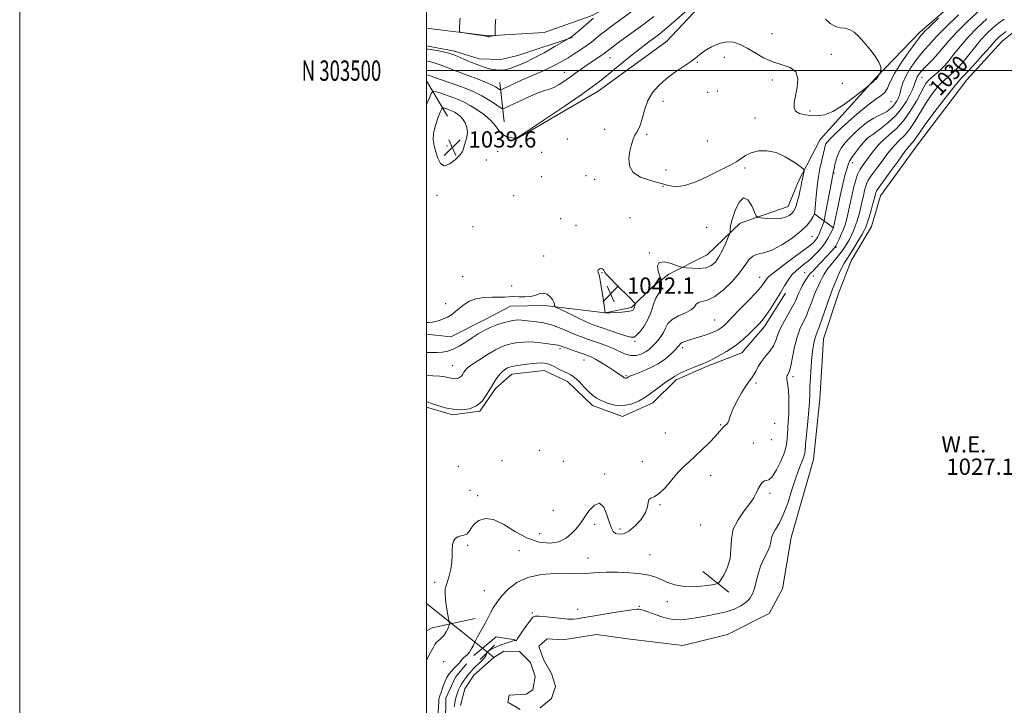
# Model space of a CAD drawing. Extents: x 2134800 to 2137700, y 302300 to 305200.
# Drawn here: x 2134800 to 2135284, y 303188 to 303525 of the extents above; entities that cross this region are included whole.
import ezdxf
from ezdxf.enums import TextEntityAlignment as Align

# ---------------------------------------------------------------- set-up
doc = ezdxf.new("R2010")
doc.units = 0
doc.header["$MEASUREMENT"] = 0
doc.linetypes.add('rvrstm', pattern=[117.1, 50, -3.9, 0.5, -3.9, 0.5, -3.9, 0.5, -3.9, 50])
for name, color, linetype, lineweight in [('BREAKLINE DTM HARD', 7, 'Continuous', 0), ('CONTOUR INDEX', 41, 'Continuous', 13), ('CONTOUR INDEX DEPRESSION', 41, 'Continuous', 13), ('CONTOUR INDEX LABEL', 244, 'Continuous', 0), ('CONTOUR INTERMEDIATE', 44, 'Continuous', 0), ('CONTOUR INTERMEDIATE DEPRESSION', 44, 'Continuous', 0), ('GRID LINE', 7, 'Continuous', 0), ('GRID TEXT', 7, 'Continuous', 0), ('PIPE END LARGE', 7, 'Continuous', 13), ('POND', 7, 'Continuous', 0), ('SPOT ELEVATION', 7, 'Continuous', 0), ('SPOT ELEVATION DTM', 2, 'Continuous', 13), ('STREAM - RIVER SINGLE LINE', 142, 'rvrstm', 0), ('STREAM - RIVER SINGLE LINE UNDER ROAD', 9, 'Continuous', 0), ('WATER ELEVATION', 140, 'Continuous', 0)]:
    doc.layers.add(name, color=color, linetype=linetype, lineweight=lineweight)
doc.styles.add('Style-WORKING', font='WORKING.shx')

# ---------------------------------------------------------------- blocks, each defined once
blk = doc.blocks.new('SPOT')
at = {"layer": 'SPOT ELEVATION'}
for p, q in [((-3.910000000149012, -3.909999999974389), (3.819999999832362, 3.809999999997672)), ((-1.649999999906868, 3.770000000018626), (1.720000000204891, -3.929999999993015))]:
    blk.add_line(p, q, dxfattribs=at)

msp = doc.modelspace()

# ---------------------------------------------------------------- linework, layer by layer
at = {"layer": 'BREAKLINE DTM HARD', "extrusion": (0.1020118003555308, -0.1756289775411599, 0.9791568080936119), "elevation": 165514.0831430905, "flags": 128}
msp.add_lwpolyline([(1998603.905787806, -792814.9860756558), (1998603.905787806, -792794.3268869013)], dxfattribs=at)
at = {"layer": 'BREAKLINE DTM HARD', "extrusion": (0.02378789330444939, -0.205276775703128, 0.9784148309838031), "elevation": -10488.10494620073, "flags": 128}
msp.add_lwpolyline([(2155779.100911214, 54722.82349652291), (2155779.100911214, 54702.93484146526)], dxfattribs=at)
at = {"layer": 'BREAKLINE DTM HARD', "extrusion": (0.2662364786618934, -0.1950643507027734, 0.943964001704843), "elevation": 510257.2182414923, "flags": 128}
msp.add_lwpolyline([(1506698.898715004, -1456230.170518905), (1506698.898715004, -1456242.10816105)], dxfattribs=at)
at = {"layer": 'BREAKLINE DTM HARD', "extrusion": (0.1251206823304679, -0.1006684134431897, 0.987021116991926), "elevation": 237639.7595612594, "flags": 128}
msp.add_lwpolyline([(1574713.526340269, -1454157.276506931), (1574713.52634027, -1454173.778103824)], dxfattribs=at)
at = {"layer": 'BREAKLINE DTM HARD', "extrusion": (0.1249953784632244, -0.046744589867536, 0.9910555477272459), "elevation": 253715.0455860308, "flags": 128}
msp.add_lwpolyline([(1031857.49396043, -1876451.448277502), (1031859.834171243, -1876453.441533469), (1031871.53467127, -1876471.875404444)], dxfattribs=at)
at = {"layer": 'BREAKLINE DTM HARD', "extrusion": (0.1101065661032469, -0.07727047318232173, 0.9909116096176953), "elevation": 212671.0406642148, "flags": 128}
msp.add_lwpolyline([(1474634.802517279, -1559001.537659563), (1474648.632454729, -1559005.403410478), (1474652.803354849, -1559013.878325946)], dxfattribs=at)
at = {"layer": 'BREAKLINE DTM HARD'}
for points in [[(2135000, 303520.942, 1049.966), (2135030.18, 303517.05, 1050.03), (2135057.79, 303518.82, 1049.8), (2135081.4, 303527.18, 1048.32), (2135112.89, 303544.95, 1047.42), (2135137.51, 303565.64, 1047.96), (2135150.46, 303583.72, 1049.84), (2135165.29, 303598.76, 1049.71), (2135179.69, 303608.58, 1047.96), (2135211.29, 303620.52, 1043.46), (2135239.78, 303633.18, 1038.75), (2135257.32, 303643.2, 1037.19), (2135269.01, 303651.71, 1035.81), (2135282.44, 303662.94, 1035.89), (2135304.58, 303681.93, 1038.71), (2135329.4, 303708.42, 1045.5), (2135341.44, 303726.87, 1050.3), (2135344.47, 303736.15, 1051.82)], [(2135044.1, 303466.43, 1041.98), (2135084.32, 303489.84, 1041.36), (2135117.8, 303514.26, 1040.82), (2135154.97, 303553.84, 1041.98), (2135186.51, 303586.03, 1041.38), (2135248.09, 303622.63, 1037.4)], [(2135000, 303370.438, 1039.568), (2135011.94, 303369.12, 1039.2), (2135029.12, 303377.87, 1038.74), (2135041.28, 303384.26, 1039.26), (2135057.89, 303384.58, 1039.59), (2135087.78, 303381, 1042.01), (2135100.59, 303383.61, 1042.34), (2135111.04, 303393.78, 1040.57), (2135118.99, 303399.94, 1039.51), (2135137.85, 303409.53, 1040.93), (2135154.15, 303425, 1039.59), (2135177.65, 303433.15, 1040.78), (2135182.62, 303445.38, 1040.43), (2135193.41, 303466.07, 1038.93), (2135220.76, 303496.54, 1040.16), (2135242.48, 303518.99, 1038.47), (2135277.81, 303549.31, 1037.7)], [(2135000, 303512.253, 1048.409), (2135013.72, 303509.55, 1048.49), (2135025.74, 303505.84, 1048.94), (2135036.47, 303505.5, 1049.11), (2135044.87, 303507.45, 1049.32), (2135071.52, 303516.25, 1047.9)], [(2135000, 303334.62, 1033.652), (2135012.71, 303330.86, 1033.76), (2135026.16, 303332.63, 1033.89), (2135033.86, 303343.83, 1033.7), (2135041.81, 303350.83, 1033.32), (2135057.78, 303352.62, 1033.22), (2135069.17, 303347.23, 1033.39), (2135081.46, 303335.33, 1033.53), (2135096.22, 303329.96, 1033.51), (2135111.1, 303336.79, 1033.43), (2135122.59, 303348.02, 1033.64), (2135137.48, 303354.64, 1033.72), (2135154.89, 303361.28, 1033.32), (2135165.95, 303374.19, 1033.53), (2135176.35, 303390.66, 1033.6)], [(2135037.42, 303088.3, 1029.67), (2135018.25, 303124.14, 1030.36), (2135009.12, 303166.14, 1029.32), (2135009.37, 303191.59, 1029.53), (2135014.14, 303201.93, 1029.67), (2135019.56, 303208.49, 1029.8)]]:
    msp.add_polyline3d(points, dxfattribs=at)
at = {"layer": 'CONTOUR INDEX', "flags": 128}
for points, elevation in [([(2135000, 303376.253), (2135001.181, 303376.178), (2135002.721, 303376.369), (2135004.318, 303376.756), (2135006.174, 303377.259), (2135008.203, 303377.927), (2135010.25, 303378.839), (2135012.203, 303380.052), (2135014.131, 303381.533), (2135016.148, 303383.227), (2135018.38, 303385.036), (2135021.008, 303386.699), (2135024.22, 303387.91), (2135028.073, 303388.468), (2135032.077, 303388.587), (2135035.604, 303388.586), (2135038.232, 303388.703), (2135040.352, 303388.868), (2135042.558, 303388.934), (2135045.279, 303388.823), (2135048.284, 303388.743), (2135051.177, 303388.972), (2135053.65, 303389.655), (2135055.743, 303390.396), (2135057.587, 303390.663), (2135059.269, 303390.08), (2135060.711, 303388.892), (2135061.794, 303387.496), (2135062.444, 303386.235), (2135062.758, 303385.222), (2135062.88, 303384.513), (2135063.042, 303384.08), (2135063.828, 303383.57), (2135065.913, 303382.543), (2135069.663, 303380.733), (2135074.216, 303378.556), (2135078.406, 303376.598), (2135081.417, 303375.277), (2135083.855, 303374.34), (2135086.677, 303373.365), (2135090.52, 303372.062), (2135094.721, 303370.657), (2135098.295, 303369.508), (2135100.545, 303368.93), (2135101.926, 303369.058), (2135103.178, 303369.987), (2135104.864, 303371.779), (2135106.822, 303374.37), (2135108.714, 303377.665), (2135110.276, 303381.475), (2135111.553, 303385.222), (2135112.668, 303388.232), (2135113.705, 303390.052), (2135114.585, 303391.116), (2135115.192, 303392.074), (2135115.452, 303393.406), (2135115.47, 303394.888), (2135115.392, 303396.119), (2135115.312, 303396.875), (2135115.11, 303397.623), (2135114.614, 303399.004), (2135113.82, 303401.378), (2135113.403, 303403.98), (2135114.208, 303405.764), (2135116.734, 303405.994), (2135120.106, 303405.178), (2135123.1, 303404.134), (2135124.869, 303403.505), (2135126.061, 303403.227), (2135127.699, 303403.064), (2135130.499, 303402.862), (2135133.968, 303402.801), (2135137.304, 303403.15), (2135139.899, 303404.141), (2135141.903, 303405.885), (2135143.657, 303408.463), (2135145.407, 303411.809), (2135147.008, 303415.276), (2135148.222, 303418.071), (2135148.883, 303419.641), (2135149.119, 303420.388), (2135149.134, 303420.949), (2135149.139, 303421.925), (2135149.387, 303423.755), (2135150.141, 303426.835), (2135151.576, 303431.193), (2135153.514, 303435.376), (2135155.692, 303437.559), (2135157.851, 303436.529), (2135159.751, 303433.523), (2135161.16, 303430.389), (2135162.003, 303428.565), (2135162.835, 303427.84), (2135164.367, 303427.593), (2135167.07, 303427.343), (2135170.434, 303427.177), (2135173.709, 303427.319), (2135176.29, 303427.92), (2135178.162, 303428.824), (2135179.46, 303429.801), (2135180.329, 303430.716), (2135180.962, 303431.836), (2135181.564, 303433.523), (2135182.281, 303435.985), (2135183.021, 303438.799), (2135183.632, 303441.384), (2135184.012, 303443.316), (2135184.25, 303444.796), (2135184.483, 303446.178), (2135184.811, 303447.711), (2135185.174, 303449.213), (2135185.475, 303450.391), (2135185.556, 303451.102), (2135185.008, 303451.787), (2135183.364, 303453.031), (2135180.322, 303455.19), (2135176.258, 303457.685), (2135171.717, 303459.706), (2135167.2, 303460.623), (2135163.029, 303460.525), (2135159.485, 303459.68), (2135156.737, 303458.355), (2135154.517, 303456.808), (2135152.448, 303455.294), (2135150.147, 303453.96), (2135147.205, 303452.525), (2135143.209, 303450.603), (2135137.971, 303448.006), (2135132.202, 303445.353), (2135126.843, 303443.462), (2135122.539, 303442.934), (2135118.773, 303443.485), (2135109.933, 303445.946), (2135105.139, 303447.647), (2135101.442, 303450.009), (2135099.636, 303453.195), (2135099.331, 303456.849), (2135099.841, 303460.482), (2135100.59, 303463.679), (2135101.432, 303466.312), (2135102.331, 303468.323), (2135103.253, 303469.783), (2135104.177, 303471.269), (2135105.083, 303473.486), (2135105.999, 303476.911), (2135107.137, 303481.104), (2135108.756, 303485.395), (2135111.065, 303489.256), (2135114.065, 303492.712), (2135117.707, 303495.928), (2135121.852, 303499.017), (2135129.593, 303504.351), (2135132.239, 303506.357), (2135134.428, 303508.09), (2135136.854, 303509.816), (2135140.023, 303511.676), (2135143.68, 303513.307), (2135147.378, 303514.221), (2135150.793, 303514.05), (2135154.089, 303512.909), (2135157.551, 303511.032), (2135161.402, 303508.687), (2135165.612, 303506.285), (2135170.09, 303504.268), (2135174.639, 303502.874), (2135178.643, 303501.508), (2135181.383, 303499.371), (2135182.38, 303495.931), (2135182.117, 303491.747), (2135181.32, 303487.646), (2135180.654, 303484.304), (2135180.537, 303481.798), (2135181.329, 303480.052), (2135183.251, 303478.969), (2135185.971, 303478.356), (2135189.021, 303477.994), (2135192.084, 303477.803), (2135195.456, 303478.233), (2135199.588, 303479.872), (2135204.668, 303483.014), (2135209.834, 303486.783), (2135213.964, 303490.01), (2135216.264, 303491.836), (2135217.252, 303492.639), (2135217.776, 303493.108), (2135219.374, 303494.572), (2135220.157, 303495.26), (2135220.667, 303495.671), (2135220.947, 303495.874), (2135221.089, 303496), (2135221.185, 303496.162), (2135221.304, 303496.414), (2135221.514, 303496.795), (2135221.852, 303497.313), (2135222.748, 303498.587), (2135222.869, 303498.859), (2135223.027, 303499.363), (2135223.234, 303500.316), (2135223.134, 303501.864), (2135222.282, 303504.137), (2135220.386, 303507.166), (2135217.79, 303510.578), (2135214.993, 303513.903), (2135212.398, 303516.726), (2135210.016, 303518.872), (2135207.764, 303520.226), (2135205.553, 303520.793), (2135203.28, 303521.081), (2135200.841, 303521.718), (2135198.246, 303523.178), (2135195.978, 303525.318)], 1040), ([(2135005.452, 303182.715), (2135005.904, 303189.71), (2135006.014, 303191.01), (2135006.146, 303191.671), (2135006.371, 303192.298), (2135006.702, 303193.139), (2135007.137, 303194.351), (2135007.678, 303196.023), (2135008.326, 303197.971), (2135009.085, 303199.944), (2135009.96, 303201.737), (2135010.968, 303203.346), (2135012.129, 303204.817), (2135013.43, 303206.185), (2135014.73, 303207.447), (2135015.852, 303208.589), (2135016.684, 303209.605), (2135017.365, 303210.519), (2135018.095, 303211.363), (2135019.018, 303212.185), (2135020.052, 303213.087), (2135021.056, 303214.189), (2135021.939, 303215.59), (2135022.806, 303217.316), (2135023.805, 303219.374), (2135025.039, 303221.738), (2135026.412, 303224.247), (2135029.037, 303228.983), (2135030.226, 303231.171), (2135031.426, 303233.428), (2135032.752, 303235.895), (2135034.445, 303238.646), (2135036.778, 303241.74), (2135040.003, 303245.134), (2135044.273, 303248.376), (2135049.722, 303250.91), (2135056.273, 303252.339), (2135063.014, 303252.888), (2135068.827, 303252.94), (2135072.909, 303252.835), (2135075.728, 303252.74), (2135078.066, 303252.781), (2135083.918, 303253.35), (2135088.281, 303253.542), (2135093.882, 303253.459), (2135099.893, 303253.125), (2135105.239, 303252.61), (2135109.156, 303251.96), (2135112.109, 303251.117), (2135114.874, 303250), (2135118.104, 303248.611), (2135121.967, 303247.283), (2135126.51, 303246.438), (2135131.62, 303246.356), (2135136.549, 303246.777), (2135140.39, 303247.301), (2135142.543, 303247.686), (2135143.642, 303248.315), (2135144.628, 303249.726), (2135146.178, 303252.316), (2135147.904, 303255.907), (2135149.156, 303260.181), (2135149.545, 303264.842), (2135149.746, 303269.695), (2135150.695, 303274.57), (2135153.017, 303279.281), (2135156.07, 303283.586), (2135158.897, 303287.227), (2135160.778, 303290.044), (2135161.936, 303292.256), (2135162.829, 303294.177), (2135163.824, 303296.015), (2135164.913, 303297.543), (2135165.994, 303298.427), (2135167.027, 303298.575), (2135168.211, 303298.848), (2135169.804, 303300.348), (2135171.93, 303303.792), (2135174.166, 303308.352), (2135175.958, 303312.816), (2135176.903, 303316.267), (2135177.23, 303318.969), (2135177.323, 303321.483), (2135177.488, 303324.284), (2135177.715, 303327.5), (2135177.918, 303331.174), (2135178.02, 303335.255), (2135177.994, 303339.319), (2135177.823, 303342.847), (2135177.517, 303345.451), (2135177.186, 303347.253), (2135176.969, 303348.505), (2135176.967, 303349.428), (2135177.151, 303350.129), (2135177.454, 303350.687), (2135177.83, 303351.28), (2135178.31, 303352.483), (2135178.942, 303354.972), (2135179.765, 303359.13), (2135180.787, 303364.171), (2135182.009, 303369.017), (2135183.414, 303372.872), (2135184.924, 303376.064), (2135186.443, 303379.203), (2135187.891, 303382.725), (2135189.247, 303386.373), (2135190.504, 303389.717), (2135191.654, 303392.432), (2135192.687, 303394.615), (2135193.588, 303396.47), (2135194.396, 303398.201), (2135195.35, 303400.016), (2135196.739, 303402.126), (2135198.738, 303404.659), (2135201.054, 303407.427), (2135203.28, 303410.163), (2135205.095, 303412.655), (2135206.537, 303414.924), (2135207.727, 303417.049), (2135208.777, 303419.117), (2135209.735, 303421.242), (2135210.637, 303423.548), (2135211.509, 303426.132), (2135212.352, 303428.984), (2135213.159, 303432.067), (2135213.921, 303435.302), (2135214.62, 303438.422), (2135215.238, 303441.116), (2135215.779, 303443.171), (2135216.336, 303444.759), (2135217.026, 303446.146), (2135217.972, 303447.613), (2135219.323, 303449.474), (2135221.235, 303452.057), (2135223.78, 303455.521), (2135226.689, 303459.357), (2135229.611, 303462.887), (2135232.279, 303465.667), (2135234.778, 303468.179), (2135237.278, 303471.135), (2135239.9, 303475.023), (2135245.166, 303483.737), (2135247.601, 303487.427), (2135249.933, 303490.523), (2135252.255, 303493.169), (2135254.628, 303495.502), (2135259.188, 303499.61), (2135261.201, 303501.573), (2135263.134, 303503.676), (2135265.151, 303506.097), (2135269.846, 303512.076), (2135272.514, 303515.25), (2135275.35, 303518.268), (2135278.248, 303521.011), (2135281.085, 303523.383), (2135283.801, 303525.364)], 1030), ([(2135016.445, 303525.767), (2135016.332, 303524.606), (2135016.225, 303523.259), (2135016.144, 303521.86), (2135016.057, 303519.621), (2135016.126, 303519.083), (2135016.717, 303518.805), (2135018.337, 303518.546), (2135024.663, 303517.638), (2135027.588, 303517.205), (2135029.253, 303516.94), (2135029.914, 303516.811), (2135030.281, 303516.699), (2135030.4, 303516.68), (2135030.544, 303516.67), (2135030.789, 303516.687), (2135031.228, 303516.755), (2135031.903, 303516.885), (2135033.633, 303517.256), (2135033.752, 303517.33), (2135033.744, 303517.462), (2135033.699, 303517.734), (2135033.655, 303518.319), (2135033.636, 303519.406), (2135033.659, 303521.071), (2135033.755, 303524.473), (2135033.92, 303525.346)], 1050)]:
    msp.add_lwpolyline(points, dxfattribs=dict(at, elevation=elevation))
at = {"layer": 'CONTOUR INDEX DEPRESSION', "elevation": 1040, "flags": 128}
msp.add_lwpolyline([(2135003.377, 303469.241), (2135004.277, 303472.987), (2135005.555, 303476.687), (2135006.712, 303479.605), (2135007.392, 303481.201), (2135007.812, 303481.733), (2135008.332, 303481.654), (2135010.313, 303480.984), (2135011.393, 303480.605), (2135012.284, 303480.268), (2135013.099, 303479.896), (2135014.021, 303479.383), (2135015.18, 303478.629), (2135016.484, 303477.565), (2135017.789, 303476.129), (2135018.942, 303474.288), (2135019.762, 303472.125), (2135020.062, 303469.752), (2135019.747, 303467.3), (2135019.098, 303464.99), (2135018.486, 303463.065), (2135018.132, 303461.64), (2135017.628, 303460.332), (2135016.417, 303458.632), (2135014.149, 303456.296), (2135011.332, 303454.148), (2135008.683, 303453.275), (2135006.758, 303454.431), (2135005.45, 303457.032), (2135004.486, 303460.156), (2135003.686, 303463.097), (2135003.227, 303466.005), (2135003.377, 303469.241)], dxfattribs=at)
at = {"layer": 'CONTOUR INTERMEDIATE', "flags": 128}
for points, elevation in [([(2135000, 303483.392), (2135001.363, 303486.701), (2135002.448, 303489.154), (2135003.344, 303489.892), (2135004.817, 303489.547), (2135007.39, 303488.682), (2135010.607, 303487.587), (2135013.765, 303486.481), (2135016.37, 303485.496), (2135018.751, 303484.409), (2135021.447, 303482.908), (2135024.798, 303480.78), (2135028.365, 303478.212), (2135031.513, 303475.485), (2135033.795, 303472.87), (2135035.52, 303470.58), (2135037.188, 303468.814), (2135039.146, 303467.705), (2135041.137, 303467.117), (2135042.752, 303466.848), (2135043.92, 303466.878), (2135045.918, 303467.909), (2135050.359, 303470.828), (2135058.167, 303476.087), (2135067.507, 303482.418), (2135075.854, 303488.121), (2135081.376, 303491.975), (2135085.017, 303494.676), (2135088.414, 303497.399), (2135097.743, 303505.076), (2135102.437, 303508.895), (2135106.229, 303511.891), (2135109.184, 303514.141), (2135113.737, 303517.511), (2135116.918, 303520.092), (2135122.429, 303524.848), (2135130.952, 303532.402)], 1042), ([(2135000, 303337.343), (2135002.421, 303336.47), (2135005.478, 303335.395), (2135009.054, 303334.333), (2135012.981, 303333.545), (2135017.065, 303333.286), (2135021.018, 303333.781), (2135024.531, 303335.249), (2135027.373, 303337.774), (2135029.647, 303340.92), (2135031.534, 303344.114), (2135033.197, 303346.885), (2135034.712, 303349.154), (2135036.135, 303350.942), (2135037.5, 303352.278), (2135038.749, 303353.228), (2135039.802, 303353.863), (2135040.681, 303354.271), (2135041.834, 303354.579), (2135043.811, 303354.926), (2135046.936, 303355.403), (2135050.632, 303355.897), (2135054.096, 303356.248), (2135056.737, 303356.314), (2135058.814, 303356.035), (2135060.798, 303355.372), (2135063.034, 303354.338), (2135065.359, 303353.156), (2135067.483, 303352.101), (2135069.222, 303351.328), (2135070.819, 303350.512), (2135072.625, 303349.205), (2135074.87, 303347.127), (2135077.318, 303344.645), (2135079.612, 303342.292), (2135081.537, 303340.469), (2135083.425, 303339.053), (2135085.746, 303337.788), (2135088.841, 303336.53), (2135092.527, 303335.579), (2135096.49, 303335.348), (2135100.466, 303336.135), (2135104.378, 303337.783), (2135108.195, 303340.022), (2135111.847, 303342.558), (2135115.105, 303345.013), (2135117.698, 303346.987), (2135119.449, 303348.2), (2135121.312, 303349.298), (2135122.03, 303349.802), (2135123.11, 303350.499), (2135124.969, 303351.477), (2135127.826, 303352.758), (2135131.096, 303354.118), (2135133.99, 303355.271), (2135135.995, 303356.05), (2135137.684, 303356.761), (2135139.906, 303357.831), (2135143.263, 303359.587), (2135147.378, 303361.963), (2135151.633, 303364.791), (2135155.494, 303367.875), (2135158.77, 303370.884), (2135161.357, 303373.459), (2135163.251, 303375.41), (2135164.841, 303377.228), (2135166.614, 303379.577), (2135168.91, 303382.91), (2135171.472, 303386.833), (2135173.896, 303390.747), (2135175.896, 303394.166), (2135177.667, 303397.077), (2135179.523, 303399.583), (2135181.672, 303401.767), (2135183.906, 303403.631), (2135185.915, 303405.157), (2135187.491, 303406.379), (2135188.846, 303407.541), (2135190.295, 303408.936), (2135192.06, 303410.781), (2135193.986, 303412.983), (2135195.821, 303415.368), (2135197.354, 303417.75), (2135198.529, 303419.873), (2135199.973, 303422.79), (2135200.015, 303422.971), (2135201.915, 303432.099), (2135203.254, 303438.401), (2135204.557, 303444.255), (2135205.584, 303448.438), (2135206.33, 303451.132), (2135207.239, 303454.173), (2135207.802, 303455.486), (2135208.884, 303457.24), (2135210.679, 303459.685), (2135212.764, 303462.348), (2135214.564, 303464.576), (2135215.646, 303465.884), (2135216.147, 303466.452), (2135216.344, 303466.629), (2135216.564, 303466.776), (2135217.327, 303467.306), (2135219.2, 303468.649), (2135222.505, 303471.089), (2135226.578, 303474.344), (2135230.512, 303477.987), (2135233.585, 303481.631), (2135235.819, 303485.043), (2135237.425, 303488.029), (2135238.592, 303490.442), (2135239.418, 303492.334), (2135239.977, 303493.805), (2135240.682, 303495.942), (2135241.09, 303496.886), (2135241.717, 303497.935), (2135242.705, 303499.223), (2135244.197, 303500.882), (2135248.707, 303505.501), (2135251.244, 303508.255), (2135256.674, 303514.672), (2135260.627, 303518.98), (2135265.982, 303524.306), (2135272.206, 303530.035)], 1034), ([(2135000, 303504.768), (2135001.185, 303504.487), (2135003.179, 303503.952), (2135005.192, 303503.348), (2135007.164, 303502.675), (2135009.07, 303501.936), (2135011.026, 303501.136), (2135013.182, 303500.282), (2135015.666, 303499.369), (2135018.521, 303498.344), (2135021.767, 303497.142), (2135025.34, 303495.74), (2135028.846, 303494.288), (2135031.809, 303492.979), (2135033.867, 303491.966), (2135035.133, 303491.251), (2135035.836, 303490.797), (2135036.258, 303490.595), (2135036.884, 303490.747), (2135038.25, 303491.383), (2135040.744, 303492.577), (2135044.161, 303494.178), (2135048.149, 303495.977), (2135052.366, 303497.799), (2135056.525, 303499.583), (2135060.352, 303501.303), (2135063.663, 303502.951), (2135066.636, 303504.595), (2135069.541, 303506.327), (2135072.569, 303508.206), (2135075.602, 303510.176), (2135078.444, 303512.153), (2135080.961, 303514.068), (2135085.503, 303517.755), (2135087.912, 303519.63), (2135090.913, 303521.859), (2135094.986, 303524.808), (2135100.375, 303528.681)], 1046), ([(2135000, 303350.187), (2135003.06, 303350.038), (2135006.458, 303349.847), (2135009.05, 303349.501), (2135012.538, 303348.739), (2135013.923, 303348.598), (2135015.158, 303348.72), (2135016.206, 303349.151), (2135017.047, 303349.898), (2135017.719, 303350.828), (2135018.278, 303351.773), (2135018.86, 303352.651), (2135019.943, 303353.73), (2135022.087, 303355.366), (2135025.608, 303357.751), (2135029.846, 303360.431), (2135033.894, 303362.785), (2135037.077, 303364.349), (2135039.626, 303365.268), (2135042.001, 303365.839), (2135044.599, 303366.294), (2135047.563, 303366.594), (2135050.973, 303366.632), (2135054.791, 303366.353), (2135058.52, 303365.901), (2135064.429, 303365.044), (2135065.01, 303364.912), (2135065.6, 303364.706), (2135066.581, 303364.331), (2135068.323, 303363.694), (2135071.017, 303362.755), (2135076.964, 303360.732), (2135079.032, 303360.011), (2135080.791, 303359.268), (2135082.925, 303358.147), (2135085.891, 303356.422), (2135089.218, 303354.392), (2135092.208, 303352.489), (2135094.321, 303351.053), (2135096.51, 303349.44), (2135097.089, 303349.066), (2135097.513, 303348.888), (2135097.857, 303348.854), (2135098.185, 303348.919), (2135098.508, 303349.056), (2135099.217, 303349.483), (2135100.128, 303349.917), (2135102.087, 303350.707), (2135105.405, 303351.984), (2135109.539, 303353.734), (2135113.726, 303355.908), (2135117.325, 303358.397), (2135120.159, 303360.842), (2135122.169, 303362.826), (2135123.353, 303364.05), (2135123.931, 303364.7), (2135124.181, 303365.083), (2135124.373, 303365.456), (2135124.743, 303365.876), (2135125.522, 303366.351), (2135126.886, 303366.891), (2135128.814, 303367.515), (2135134.021, 303369.098), (2135136.893, 303370.015), (2135139.511, 303370.932), (2135141.624, 303371.803), (2135143.296, 303372.661), (2135144.672, 303373.556), (2135145.964, 303374.608), (2135147.635, 303376.212), (2135150.214, 303378.83), (2135153.976, 303382.685), (2135158.188, 303387.047), (2135161.862, 303390.946), (2135164.251, 303393.647), (2135165.576, 303395.342), (2135166.933, 303397.423), (2135168.204, 303398.766), (2135170.886, 303401.013), (2135175.383, 303404.438), (2135180.609, 303408.293), (2135185.102, 303411.573), (2135187.775, 303413.541), (2135189.034, 303414.518), (2135189.659, 303415.093), (2135190.286, 303415.748), (2135190.971, 303416.532), (2135191.626, 303417.386), (2135192.19, 303418.282), (2135192.711, 303419.312), (2135193.262, 303420.602), (2135193.888, 303422.194), (2135194.98, 303425.113), (2135195.271, 303425.968), (2135195.556, 303427.208), (2135196.079, 303429.895), (2135198.986, 303445.104), (2135199.509, 303447.943), (2135199.834, 303449.861), (2135200.218, 303451.769), (2135200.668, 303453.939), (2135201.358, 303456.651), (2135202.336, 303459.429), (2135203.659, 303461.924), (2135205.433, 303464.297), (2135207.772, 303466.839), (2135210.708, 303469.715), (2135213.924, 303472.592), (2135217.019, 303475.01), (2135219.682, 303476.652), (2135221.963, 303477.757), (2135224.005, 303478.705), (2135225.91, 303479.8), (2135227.625, 303481.039), (2135229.059, 303482.344), (2135230.149, 303483.637), (2135230.942, 303484.848), (2135231.512, 303485.907), (2135231.936, 303486.811), (2135232.297, 303487.814), (2135232.68, 303489.236), (2135233.192, 303491.323), (2135234.03, 303494.027), (2135235.414, 303497.226), (2135237.457, 303500.752), (2135239.86, 303504.249), (2135242.218, 303507.314), (2135244.214, 303509.661), (2135247.323, 303513.058), (2135248.803, 303514.786), (2135251.096, 303517.33), (2135255.116, 303521.433), (2135261.35, 303527.456)], 1036), ([(2135000, 303497.962), (2135000.662, 303497.763), (2135001.733, 303497.421), (2135002.648, 303497.097), (2135003.838, 303496.66), (2135005.87, 303495.941), (2135013.075, 303493.464), (2135017.104, 303492.033), (2135020.676, 303490.673), (2135023.908, 303489.267), (2135027.079, 303487.639), (2135030.342, 303485.71), (2135033.354, 303483.781), (2135035.647, 303482.252), (2135037.022, 303481.469), (2135038.35, 303481.577), (2135040.77, 303482.665), (2135045.009, 303484.692), (2135050.142, 303487.076), (2135054.838, 303489.099), (2135058.114, 303490.266), (2135060.41, 303490.956), (2135062.519, 303491.767), (2135065.05, 303493.154), (2135067.888, 303494.981), (2135070.736, 303496.966), (2135073.373, 303498.883), (2135075.885, 303500.725), (2135078.437, 303502.543), (2135081.109, 303504.352), (2135085.757, 303507.417), (2135087.25, 303508.463), (2135088.664, 303509.527), (2135090.697, 303511.074), (2135093.852, 303513.432), (2135097.864, 303516.391), (2135106.761, 303522.878), (2135111.61, 303526.541)], 1044), ([(2135000, 303510.597), (2135000.588, 303510.557), (2135005.186, 303509.832), (2135008.771, 303509.088), (2135010.96, 303508.584), (2135012.347, 303508.169), (2135013.771, 303507.588), (2135018.258, 303505.598), (2135020.493, 303504.622), (2135022.167, 303503.932), (2135026.395, 303502.301), (2135028.228, 303501.633), (2135030.19, 303501.039), (2135032.173, 303500.618), (2135034.092, 303500.369), (2135035.865, 303500.268), (2135037.484, 303500.311), (2135039.218, 303500.588), (2135041.407, 303501.209), (2135044.336, 303502.278), (2135048.057, 303503.873), (2135052.568, 303506.067), (2135057.71, 303508.817), (2135062.7, 303511.623), (2135069.836, 303515.756), (2135070.515, 303516.223), (2135071.118, 303516.671), (2135071.948, 303517.32), (2135073.106, 303518.266), (2135074.705, 303519.613), (2135080.766, 303524.835), (2135081.984, 303525.858)], 1048), ([(2135000, 303361.435), (2135002.131, 303361.425), (2135005.143, 303361.503), (2135007.815, 303361.667), (2135010.329, 303362.097), (2135012.98, 303363.024), (2135015.975, 303364.588), (2135019.175, 303366.569), (2135022.35, 303368.658), (2135025.339, 303370.596), (2135028.25, 303372.317), (2135031.255, 303373.807), (2135034.441, 303375.05), (2135037.538, 303376.035), (2135040.191, 303376.752), (2135042.158, 303377.201), (2135043.658, 303377.418), (2135045.026, 303377.447), (2135046.568, 303377.333), (2135050.877, 303376.845), (2135053.9, 303376.515), (2135057.422, 303375.981), (2135061.277, 303375.06), (2135065.285, 303373.649), (2135069.228, 303371.984), (2135072.875, 303370.383), (2135076.082, 303369.083), (2135079.057, 303367.997), (2135085.395, 303365.821), (2135088.805, 303364.572), (2135092.076, 303363.217), (2135095.024, 303361.814), (2135097.726, 303360.625), (2135100.319, 303359.958), (2135102.895, 303360.034), (2135105.349, 303360.711), (2135107.528, 303361.758), (2135109.33, 303362.981), (2135110.867, 303364.338), (2135112.3, 303365.829), (2135113.747, 303367.456), (2135115.133, 303369.25), (2135116.337, 303371.247), (2135117.348, 303373.445), (2135118.599, 303375.679), (2135120.629, 303377.746), (2135123.731, 303379.5), (2135127.191, 303381.025), (2135130.046, 303382.463), (2135131.635, 303383.898), (2135132.507, 303385.173), (2135133.513, 303386.075), (2135135.347, 303386.559), (2135138.085, 303387.255), (2135141.647, 303388.964), (2135145.852, 303392.209), (2135150.126, 303396.402), (2135153.793, 303400.676), (2135156.395, 303404.294), (2135158.332, 303407.038), (2135160.217, 303408.822), (2135162.592, 303409.715), (2135165.699, 303410.408), (2135169.708, 303411.748), (2135174.61, 303414.326), (2135179.701, 303417.71), (2135184.101, 303421.213), (2135187.138, 303424.247), (2135188.973, 303426.631), (2135189.974, 303428.287), (2135190.485, 303429.302), (2135190.734, 303430.441), (2135190.922, 303432.636), (2135191.224, 303436.523), (2135191.699, 303441.562), (2135192.38, 303446.915), (2135193.263, 303451.852), (2135194.199, 303456.062), (2135195.546, 303461.57), (2135195.912, 303462.999), (2135196.243, 303463.962), (2135196.775, 303464.857), (2135198.119, 303466.334), (2135200.981, 303469.103), (2135205.735, 303473.536), (2135211.426, 303478.645), (2135216.766, 303483.101), (2135220.741, 303485.944), (2135223.434, 303487.698), (2135225.202, 303489.254), (2135226.456, 303491.392), (2135227.814, 303494.439), (2135229.951, 303498.606), (2135233.261, 303503.878), (2135237.024, 303509.314), (2135240.24, 303513.745), (2135242.161, 303516.319), (2135243.045, 303517.448), (2135243.774, 303518.275), (2135244.845, 303519.355), (2135247.333, 303521.754), (2135251.595, 303525.791)], 1038), ([(2135000, 303210.335), (2135000.442, 303211.261), (2135001.886, 303214.043), (2135003.151, 303216.37), (2135004.038, 303217.921), (2135004.714, 303218.895), (2135005.44, 303219.621), (2135006.406, 303220.39), (2135007.523, 303221.342), (2135008.633, 303222.58), (2135009.597, 303224.132), (2135010.361, 303225.72), (2135010.89, 303226.994), (2135011.154, 303227.801), (2135011.125, 303228.781), (2135010.78, 303230.776), (2135010.147, 303234.297), (2135009.467, 303238.54), (2135009.038, 303242.373), (2135009.081, 303244.99), (2135009.535, 303246.896), (2135010.266, 303248.924), (2135011.126, 303251.698), (2135011.923, 303255.013), (2135012.449, 303258.455), (2135012.585, 303261.664), (2135012.552, 303264.504), (2135012.658, 303266.891), (2135013.151, 303268.759), (2135014.04, 303270.103), (2135015.27, 303270.933), (2135016.762, 303271.327), (2135018.316, 303271.628), (2135019.707, 303272.246), (2135020.81, 303273.478), (2135021.917, 303275.182), (2135023.422, 303277.103), (2135025.669, 303278.903), (2135028.798, 303279.911), (2135032.898, 303279.374), (2135037.971, 303276.88), (2135043.671, 303273.376), (2135049.568, 303270.15), (2135055.26, 303268.248), (2135060.47, 303267.744), (2135064.951, 303268.47), (2135068.519, 303270.194), (2135071.243, 303272.433), (2135073.254, 303274.644), (2135074.736, 303276.464), (2135076.074, 303278.27), (2135077.706, 303280.623), (2135079.929, 303283.743), (2135082.476, 303286.48), (2135084.941, 303287.348), (2135086.996, 303285.373), (2135088.616, 303281.652), (2135089.854, 303277.797), (2135090.802, 303275.087), (2135091.714, 303273.474), (2135092.88, 303272.578), (2135094.543, 303272.14), (2135096.734, 303272.392), (2135099.436, 303273.685), (2135102.526, 303276.204), (2135105.464, 303279.454), (2135107.609, 303282.773), (2135108.549, 303285.596), (2135108.805, 303287.745), (2135109.132, 303289.144), (2135110.145, 303289.868), (2135111.904, 303290.603), (2135114.332, 303292.19), (2135117.305, 303295.177), (2135123.615, 303302.563), (2135126.37, 303305.388), (2135129.038, 303307.798), (2135131.996, 303310.431), (2135135.458, 303313.715), (2135138.975, 303317.228), (2135141.934, 303320.335), (2135143.892, 303322.551), (2135145.08, 303323.979), (2135145.9, 303324.869), (2135147.394, 303326.044), (2135147.984, 303326.831), (2135148.441, 303328.09), (2135149.081, 303330.088), (2135150.303, 303333.097), (2135152.339, 303337.177), (2135154.768, 303341.554), (2135157.004, 303345.243), (2135158.609, 303347.556), (2135159.732, 303348.987), (2135160.669, 303350.328), (2135161.688, 303352.197), (2135162.939, 303354.519), (2135164.545, 303357.049), (2135166.543, 303359.587), (2135168.626, 303362.126), (2135170.402, 303364.704), (2135171.625, 303367.377), (2135172.634, 303370.259), (2135173.911, 303373.48), (2135175.781, 303377.082), (2135179.844, 303384.049), (2135181.196, 303386.703), (2135182.131, 303388.858), (2135182.93, 303390.78), (2135183.815, 303392.672), (2135184.761, 303394.495), (2135185.683, 303396.142), (2135186.515, 303397.534), (2135187.266, 303398.676), (2135187.962, 303399.597), (2135188.684, 303400.393), (2135189.723, 303401.441), (2135191.422, 303403.186), (2135193.945, 303405.863), (2135196.738, 303408.874), (2135199.067, 303411.413), (2135200.414, 303412.934), (2135201.114, 303413.933), (2135201.721, 303415.166), (2135202.649, 303417.179), (2135203.772, 303419.671), (2135204.824, 303422.131), (2135205.62, 303424.244), (2135206.279, 303426.477), (2135206.999, 303429.497), (2135208.959, 303438.478), (2135209.972, 303442.913), (2135210.875, 303446.343), (2135211.805, 303448.992), (2135212.957, 303451.308), (2135214.463, 303453.654), (2135216.208, 303456.052), (2135219.795, 303460.78), (2135221.744, 303463.133), (2135224.149, 303465.584), (2135227.195, 303468.253), (2135230.672, 303471.399), (2135234.27, 303475.313), (2135237.687, 303480.087), (2135240.66, 303485.01), (2135242.93, 303489.169), (2135244.371, 303491.91), (2135245.366, 303493.619), (2135246.427, 303494.939), (2135247.932, 303496.382), (2135249.718, 303497.931), (2135251.49, 303499.438), (2135253.055, 303500.849), (2135254.637, 303502.492), (2135256.564, 303504.791), (2135259.107, 303508.047), (2135262.304, 303512.064), (2135266.139, 303516.526), (2135270.544, 303521.116), (2135275.26, 303525.53)], 1032), ([(2135087.372, 303401.199), (2135087.242, 303401.567), (2135087.055, 303401.934), (2135086.737, 303402.268), (2135086.245, 303402.532), (2135085.655, 303402.668), (2135085.073, 303402.615), (2135084.596, 303402.336), (2135084.284, 303401.9), (2135084.186, 303401.404), (2135084.336, 303400.816), (2135084.713, 303399.598), (2135085.276, 303397.08), (2135085.971, 303392.935), (2135086.668, 303388.183), (2135087.671, 303381.008), (2135087.747, 303380.974), (2135087.858, 303380.965), (2135088.448, 303380.976), (2135089.992, 303381.027), (2135092.736, 303381.135), (2135095.992, 303381.307), (2135098.839, 303381.549), (2135100.582, 303381.873), (2135101.429, 303382.312), (2135101.811, 303382.909), (2135102.086, 303383.666), (2135102.313, 303384.445), (2135102.474, 303385.072), (2135102.47, 303385.508), (2135101.862, 303386.269), (2135100.132, 303388.006), (2135093.352, 303394.747), (2135090.194, 303397.932), (2135088.361, 303399.855), (2135087.595, 303400.771), (2135087.372, 303401.199)], 1042)]:
    msp.add_lwpolyline(points, dxfattribs=dict(at, elevation=elevation))
at = {"layer": 'CONTOUR INTERMEDIATE DEPRESSION', "elevation": 1028, "flags": 128}
for points in [[(2135028.349, 303211.352), (2135029.076, 303212.439), (2135029.372, 303213.222), (2135029.506, 303213.788), (2135029.726, 303214.226), (2135030.207, 303214.657), (2135031.101, 303215.204), (2135032.511, 303215.952), (2135034.333, 303216.827), (2135036.414, 303217.712), (2135038.577, 303218.505), (2135040.565, 303219.151), (2135042.102, 303219.607), (2135042.994, 303219.849), (2135043.396, 303219.926), (2135043.546, 303219.906), (2135043.832, 303219.739), (2135043.927, 303219.725), (2135044.009, 303219.744), (2135044.062, 303219.795), (2135044.126, 303219.943), (2135044.469, 303220.534), (2135045.417, 303221.985), (2135047.141, 303224.501), (2135049.193, 303227.442), (2135050.971, 303229.959), (2135052.122, 303231.399), (2135053.284, 303231.91), (2135055.346, 303231.834), (2135058.863, 303231.484), (2135066.819, 303230.638), (2135069.324, 303230.402), (2135070.909, 303230.33), (2135072.2, 303230.395), (2135073.821, 303230.59), (2135076.398, 303230.988), (2135080.557, 303231.683), (2135093.117, 303233.809), (2135098.647, 303234.709), (2135101.936, 303235.178), (2135103.488, 303235.304), (2135104.231, 303235.254), (2135105.012, 303235.128), (2135106.349, 303234.774), (2135108.677, 303233.977), (2135112.249, 303232.647), (2135116.594, 303231.206), (2135121.059, 303230.203), (2135125.16, 303230.036), (2135129.102, 303230.511), (2135133.257, 303231.283), (2135137.871, 303232.086), (2135142.658, 303232.962), (2135147.207, 303234.029), (2135151.165, 303235.374), (2135154.438, 303236.958), (2135156.993, 303238.709), (2135158.838, 303240.602), (2135160.145, 303242.798), (2135161.124, 303245.501), (2135161.984, 303248.832), (2135162.924, 303252.56), (2135164.14, 303256.368), (2135165.724, 303259.975), (2135167.353, 303263.233), (2135168.601, 303266.032), (2135169.201, 303268.32), (2135169.528, 303270.297), (2135170.114, 303272.223), (2135171.363, 303274.407), (2135173.159, 303277.351), (2135175.255, 303281.608), (2135177.427, 303287.437), (2135179.532, 303293.939), (2135181.454, 303299.922), (2135183.084, 303304.452), (2135185.227, 303309.737), (2135185.687, 303311.279), (2135185.934, 303313.136), (2135186.215, 303316.32), (2135187.292, 303327.526), (2135187.794, 303333.188), (2135188.08, 303337.451), (2135188.231, 303340.936), (2135188.378, 303344.665), (2135188.626, 303349.356), (2135188.966, 303354.511), (2135189.36, 303359.331), (2135189.779, 303363.176), (2135190.221, 303366.057), (2135190.69, 303368.146), (2135191.221, 303369.726), (2135191.95, 303371.519), (2135193.042, 303374.357), (2135194.573, 303378.723), (2135197.727, 303388.001), (2135198.72, 303390.752), (2135199.455, 303392.583), (2135200.263, 303394.511), (2135201.386, 303397.267), (2135202.71, 303400.437), (2135204.026, 303403.318), (2135205.208, 303405.446), (2135206.44, 303407.298), (2135207.988, 303409.587), (2135209.994, 303412.772), (2135212.125, 303416.299), (2135213.924, 303419.363), (2135215.075, 303421.429), (2135215.811, 303423.055), (2135216.5, 303425.075), (2135217.413, 303428.053), (2135218.427, 303431.494), (2135219.319, 303434.638), (2135219.92, 303436.895), (2135220.504, 303439.319), (2135220.683, 303440), (2135220.867, 303440.525), (2135221.096, 303440.985), (2135221.481, 303441.572), (2135227.765, 303450.262), (2135231.635, 303455.58), (2135235.073, 303460.19), (2135237.337, 303463.033), (2135238.673, 303464.574), (2135239.574, 303465.653), (2135240.544, 303467.075), (2135242.145, 303469.479), (2135244.949, 303473.462), (2135249.236, 303479.264), (2135254.102, 303485.676), (2135258.351, 303491.132), (2135261.153, 303494.541), (2135263.145, 303496.726), (2135265.332, 303498.989), (2135268.419, 303502.269), (2135271.906, 303506.058), (2135274.994, 303509.489), (2135277.087, 303511.903), (2135279.354, 303514.608), (2135280.293, 303515.607), (2135281.253, 303516.515), (2135282.192, 303517.301), (2135284.758, 303519.178)], [(2135013.545, 303187.372), (2135013.866, 303189.238), (2135014.232, 303190.996), (2135014.655, 303192.659), (2135015.147, 303194.213), (2135015.721, 303195.657), (2135016.381, 303197.029), (2135017.133, 303198.376), (2135017.97, 303199.728), (2135018.842, 303201.029), (2135019.691, 303202.203), (2135020.467, 303203.194), (2135021.157, 303204.019), (2135022.305, 303205.35), (2135022.976, 303206.071), (2135023.985, 303207.059), (2135025.443, 303208.415), (2135027.037, 303209.939), (2135028.349, 303211.352)]]:
    msp.add_lwpolyline(points, dxfattribs=at)
at = {"layer": 'GRID LINE', "flags": 128}
for points in [[(2134800, 302300), (2137700, 302300), (2137700, 305200), (2134800, 305200), (2134800, 302300)], [(2135000, 302500), (2137500, 302500), (2137500, 305000), (2135000, 305000), (2135000, 302500)], [(2137500, 303500), (2135000, 303500)]]:
    msp.add_lwpolyline(points, dxfattribs=at)
at = {"layer": 'PIPE END LARGE', "elevation": 1027.87, "flags": 128}
msp.add_lwpolyline([(2135033.4, 303217.59), (2135026.24, 303210.61)], dxfattribs=at)
at = {"layer": 'POND', "elevation": 1027.01, "flags": 128}
for points in [[(2135055.74, 303186.74), (2135061.29, 303191.33), (2135063.32, 303197.34), (2135061.42, 303203.73), (2135057.44, 303210.53), (2135055.12, 303217.13), (2135059.23, 303220.67), (2135066.88, 303220.31), (2135083.4, 303222.9), (2135098.71, 303220.73), (2135125.82, 303217.41), (2135147.9, 303222.93), (2135168.29, 303233.2), (2135174.82, 303245.24), (2135179.2, 303270.48), (2135190.1, 303308.8), (2135193.2, 303338.59), (2135195.06, 303368.16), (2135202.55, 303390.95), (2135208.65, 303406.5), (2135218.66, 303423.31), (2135223.11, 303438.43), (2135240.71, 303462.94), (2135265.5, 303495.56), (2135282.74, 303514.29), (2135305.35, 303532.43)], [(2135016.67, 303187.92), (2135018.68, 303196.21), (2135023.18, 303202.85), (2135033.04, 303211.6), (2135037.98, 303214.74), (2135045.63, 303214.58), (2135051.04, 303209.04), (2135053.36, 303202.23), (2135052.17, 303195.61), (2135048.88, 303193.52), (2135040.61, 303193.05), (2135039.81, 303189.53), (2135046.03, 303186.06)]]:
    msp.add_lwpolyline(points, dxfattribs=at)
at = {"layer": 'SPOT ELEVATION DTM'}
for p in [(2135169.66, 303518.15, 1040.6), (2135198.81, 303508, 1040.3), (2135090.08, 303506.41, 1043.2), (2135132.97, 303504.05, 1039.9), (2135146.22, 303506.48, 1039.5), (2135067.68, 303499.09, 1044.7), (2135256.97, 303501.46, 1031.3), (2135169.91, 303495.46, 1039.7), (2135204.3, 303493.79, 1041.6), (2135243.36, 303496.75, 1033.2), (2135138.14, 303489.41, 1039.1), (2135142.87, 303489.93, 1038.9), (2135247.21, 303492.91, 1031.1), (2135116.22, 303484.93, 1039.5), (2135228.26, 303484.74, 1037.1), (2135188.45, 303480.16, 1040.2), (2135161.38, 303476.75, 1039.6), (2135087.55, 303471.17, 1040.5), (2135069.15, 303466.39, 1041.3), (2135108.2, 303468.61, 1039.8), (2135137.94, 303465.43, 1039.2), (2135216.31, 303466.21, 1033.9), (2135010.04, 303462.95, 1039.4), (2135034.83, 303460.34, 1041.3), (2135056.5, 303459.9, 1041.48), (2135029.36, 303456.03, 1040.8), (2135209.31, 303454.7, 1033.4), (2135117.69, 303451.16, 1039.5), (2135156.5, 303452.22, 1040.2), (2135056.54, 303447.95, 1041.34), (2135078.31, 303448.34, 1040.9), (2135082.54, 303446.51, 1040.4), (2135200.15, 303449.7, 1035.9), (2135116.09, 303443.17, 1040.1), (2135005.11, 303438.71, 1040.5), (2135042.81, 303438.48, 1040.5), (2135065.84, 303427.29, 1041.2), (2135100, 303427.79, 1040.5), (2135022.73, 303423.33, 1040.9), (2135073.39, 303423.91, 1041.1), (2135137.66, 303422.96, 1040.9), (2135189.31, 303418.48, 1037.1), (2135201.09, 303413.23, 1031.9), (2135057.5, 303408.83, 1040.9), (2135109.5, 303410.32, 1040.1), (2135017.76, 303398.8, 1041.1), (2135086.18, 303400.67, 1042.1), (2135163.64, 303398.45, 1036.7), (2135185.72, 303400.74, 1032.8), (2135190, 303399.14, 1031.3), (2135041.78, 303394.08, 1040.7), (2135009.31, 303385.51, 1040.62), (2135141.54, 303377.5, 1036.9), (2135065.57, 303363.39, 1035.7), (2135102.45, 303366.92, 1039.73), (2135125.75, 303363.85, 1035.6), (2135077.37, 303357.81, 1035.3), (2135012.71, 303354.99, 1036.84), (2135097.98, 303350.07, 1036.18), (2135180.08, 303349.52, 1029.6), (2135161.78, 303346.55, 1031.7), (2135144.52, 303326.05, 1032.1), (2135171.01, 303326.6, 1031.4), (2135117.32, 303321.96, 1032.8), (2135160.5, 303317.02, 1030.9), (2135169.43, 303318.58, 1031.9), (2135055.35, 303313.39, 1032.7), (2135015.57, 303305.58, 1032.9), (2135037.03, 303308.35, 1033.2), (2135067.2, 303307.95, 1032.3), (2135106.04, 303307.78, 1032.6), (2135087.54, 303301.66, 1032.3), (2135139.54, 303301.12, 1031.5), (2135021.31, 303293.64, 1033.5), (2135025.09, 303291.16, 1032.4), (2135168.67, 303292.28, 1029.6), (2135114.68, 303286.63, 1031.9), (2135062.33, 303283.84, 1033.2), (2135082.56, 303276.93, 1031.5), (2135134.67, 303276.67, 1031.3), (2135055.57, 303272.37, 1033.1), (2135095.02, 303274.77, 1032.3), (2135020.09, 303266.66, 1031.7), (2135045.3, 303264.06, 1031.1), (2135109.73, 303262.06, 1031.1), (2135079.23, 303260.39, 1030.7), (2135003.93, 303248.52, 1032.4), (2135028.42, 303244.41, 1030.8), (2135118.26, 303239.01, 1028.9), (2135052, 303233.36, 1028.1), (2135074.14, 303235.24, 1028.5), (2135104.59, 303236.74, 1028.1), (2135008.43, 303209.54, 1030.5)]:
    msp.add_point(p, dxfattribs=at)
at = {"layer": 'STREAM - RIVER SINGLE LINE', "extrusion": (0.163045897931819, -0.126588430071288, 0.9784637982775314), "elevation": 310730.1908029668, "flags": 128}
msp.add_lwpolyline([(1548833.532747268, -1467941.96602112), (1548833.532747268, -1467946.132314437)], dxfattribs=at)
at = {"layer": 'STREAM - RIVER SINGLE LINE UNDER ROAD', "extrusion": (0.03305827590598663, -0.02665171063233793, 0.9990980115656791), "elevation": 63526.17327737221, "flags": 128}
msp.add_lwpolyline([(1576075.07877303, -1470418.716353471), (1576075.07877303, -1470457.055008442)], dxfattribs=at)

# ---------------------------------------------------------------- block references
at = {"layer": 'SPOT ELEVATION'}
for p in [(2135012.574, 303462.205, 1039.586), (2135090.425, 303390.342, 1042.136)]:
    msp.add_blockref('SPOT', p, dxfattribs=at)

# ---------------------------------------------------------------- texts
at = {"layer": 'CONTOUR INDEX LABEL', "style": 'Style-WORKING', "width": 0.8749999999999999}
msp.add_text('1030', height=8.000000000000002, rotation=47.49999963204758, dxfattribs=at).set_placement((2135252.336, 303487.095, 1030))
at = {"layer": 'GRID TEXT', "style": 'Style-WORKING', "width": 0.67}
msp.add_text('N 303500', height=10, dxfattribs=at).set_placement((2134977.66875, 303500), align=Align.MIDDLE_RIGHT)
at = {"layer": 'SPOT ELEVATION', "style": 'Style-WORKING'}
for s, p in [('1039.6', (2135020.574, 303462.205, 1039.586)), ('1042.1', (2135098.425, 303390.342, 1042.136))]:
    msp.add_text(s, height=8.000000000000002, dxfattribs=at).set_placement(p)
at = {"layer": 'WATER ELEVATION', "style": 'Style-WORKING'}
msp.add_text('W.E.', height=7.999979858398439, dxfattribs=at).set_placement((2135263.986681353, 303316.33, 1027.1), align=Align.MIDDLE_CENTER)
msp.add_text('1027.1', height=7.999979858398439, dxfattribs=at).set_placement((2135255.38, 303301.33, 1027.1))

doc.saveas('drawing.dxf')
